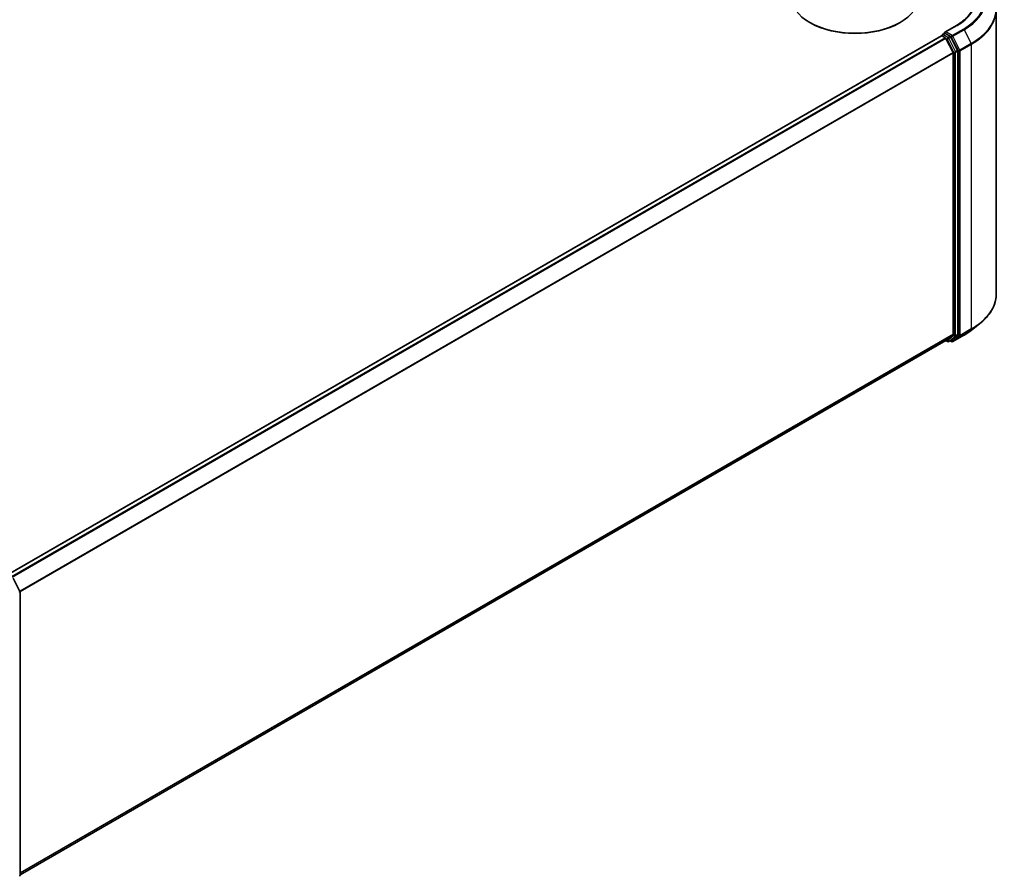
# Model space of a CAD drawing. Units: millimetres. Extents: x 0 to 10617, y 0 to 1967.
# Drawn here: x 406 to 494, y 448 to 525 of the extents above; entities that cross this region are included whole.
import ezdxf

# ---------------------------------------------------------------- set-up
doc = ezdxf.new("R2010")
doc.units = ezdxf.units.MM
doc.header["$LTSCALE"] = 2.5
doc.layers.add('Visible (ISO)', color=7, linetype='Continuous', lineweight=35)
doc.layers.add('Visible Narrow (ISO)', color=7, linetype='Continuous', lineweight=25)

msp = doc.modelspace()

# ---------------------------------------------------------------- linework, layer by layer
at = {"layer": 'Visible (ISO)'}
for p, q in [((493.6874, 525.7682), (493.6874, 500.0854)), ((476.9115, 524.5776), (476.8571, 524.609)), ((484.9616, 524.5776), (485.016, 524.609)), ((490.0984, 524.3478), (489.0345, 523.7335)), ((488.8202, 523.5156), (489.0142, 523.6276)), ((489.5194, 523.3594), (489.0683, 523.6198)), ((488.7386, 523.4057), (404.4602, 474.7475)), ((488.7625, 523.411), (488.7625, 523.4157)), ((488.7963, 523.4), (489.0844, 523.2336)), ((489.1471, 523.1635), (489.7837, 521.914)), ((490.1916, 522.0927), (489.582, 523.2893)), ((489.8026, 521.8428), (489.8026, 496.474)), ((490.2105, 496.4523), (490.2105, 522.0215)), ((491.4611, 496.8415), (492.1884, 497.4172)), ((489.1421, 495.9067), (405.5819, 447.6631)), ((489.1116, 495.8891), (489.2713, 495.7969)), ((489.7837, 496.4246), (489.1471, 495.9101)), ((489.3867, 495.7969), (489.577, 495.9068)), ((489.6523, 495.7967), (489.5194, 495.8735)), ((489.582, 495.9102), (490.1916, 496.4029)), ((489.7677, 495.7967), (490.7739, 496.3777)), ((404.9597, 474.4376), (405.5693, 473.2411)), ((405.5819, 473.1887), (405.5819, 447.6195))]:
    msp.add_line(p, q, dxfattribs=at)
for centre, start, end in [((488.8779, 523.4157), 120, 180), ((489.329, 495.8968), 240, 300), ((489.71, 495.8967), 240, 300), ((405.4665, 473.1887), 0, 26.995508), ((405.4665, 447.6195), 308.948276, 0)]:
    msp.add_arc(centre, 0.1154, start, end, dxfattribs=at)
for centre, major_axis, start_param, end_param in [((480.9365, 526.9643), (5.7692, 0), 3.1415927, 6.2831853), ((480.9365, 526.9015), (5.6923, 0), 3.9269908, 5.4977871), ((489.1499, 523.6669), (-0.1632, 0), 4.712389, 6.2831853), ((489.0683, 523.714), (-0.0577, -0.0999), 5.4977871, 6.1236372), ((488.7963, 523.3058), (-0.0577, 0.0999), 5.4977871, 6.2831853), ((489.0844, 523.1394), (0.0577, -0.0999), 1.4801364, 2.3561945), ((489.5194, 523.2651), (0.0577, -0.0999), 1.4801364, 2.3561945), ((489.721, 521.8899), (0.0577, -0.0999), 0.7853982, 1.4801364), ((490.1289, 522.0686), (0.0577, -0.0999), 0.7853982, 1.4801364), ((489.0844, 496.0066), (0.0577, -0.0999), 0, 0.0906599), ((489.5194, 496.0067), (0.0577, -0.0999), 0, 0.0906599), ((489.721, 496.5211), (0.0577, -0.0999), 0.0906599, 0.7853982), ((490.1289, 496.4994), (0.0577, -0.0999), 0.0906599, 0.7853982)]:
    msp.add_ellipse(centre, major_axis=major_axis, ratio=0.5773503, start_param=start_param, end_param=end_param, dxfattribs=at)
for points, knots in [([(491.7643, 526.6502), (491.7643, 526.4828), (491.7415, 526.3154), (491.6504, 525.9832), (491.582, 525.8185), (491.4002, 525.4954), (491.2868, 525.3371), (491.0168, 525.0312), (490.8603, 524.8837), (490.5078, 524.6035), (490.3118, 524.471), (490.0984, 524.3478)], [2.35619449, 2.35619449, 2.35619449, 2.35619449, 2.51327412, 2.51327412, 2.67035376, 2.67035376, 2.82743339, 2.82743339, 2.98451302, 2.98451302, 3.14159265, 3.14159265, 3.14159265, 3.14159265]), ([(489.0142, 523.6276), (489.0191, 523.6304), (489.0274, 523.632), (489.0469, 523.6296), (489.058, 523.6257), (489.0683, 523.6198)], [0.038953354, 0.038953354, 0.038953354, 0.038953354, 0.050334548, 0.050334548, 0.061715743, 0.061715743, 0.061715743, 0.061715743]), ([(493.6874, 500.0854), (493.6874, 499.8932), (493.6664, 499.7011), (493.5829, 499.3206), (493.5204, 499.1322), (493.3555, 498.7626), (493.2532, 498.5814), (493.0107, 498.229), (492.8706, 498.0577), (492.5552, 497.7276), (492.3799, 497.5688), (492.1884, 497.4172)], [2.35619449, 2.35619449, 2.35619449, 2.35619449, 2.48222194, 2.48222194, 2.60824939, 2.60824939, 2.73427684, 2.73427684, 2.86030429, 2.86030429, 2.98633174, 2.98633174, 2.98633174, 2.98633174]), ([(490.7739, 496.3777), (490.8237, 496.4064), (490.8727, 496.4356), (490.9692, 496.4949), (491.0166, 496.525), (491.11, 496.586), (491.1558, 496.617), (491.2459, 496.6797), (491.2901, 496.7115), (491.3769, 496.7759), (491.4194, 496.8085), (491.4611, 496.8415)], [3.14159265, 3.14159265, 3.14159265, 3.14159265, 3.17264484, 3.17264484, 3.20369702, 3.20369702, 3.2347492, 3.2347492, 3.26580139, 3.26580139, 3.29685357, 3.29685357, 3.29685357, 3.29685357])]:
    msp.add_open_spline(points, degree=3, knots=knots, dxfattribs=at)
at = {"layer": 'Visible Narrow (ISO)'}
for p, q in [((489.1499, 523.7611), (490.1561, 524.3421)), ((488.8779, 523.5099), (489.0683, 523.6198)), ((489.329, 523.2494), (488.8779, 523.5099)), ((489.71, 523.4377), (489.1499, 523.7611)), ((490.7162, 524.0187), (489.71, 523.4377)), ((489.7726, 523.3676), (490.7789, 523.9486)), ((490.7789, 523.9486), (491.4154, 522.6991)), ((488.7963, 523.4), (404.494, 474.728)), ((489.0844, 523.2336), (404.7822, 474.5617)), ((489.1471, 523.1635), (404.8742, 474.5085)), ((489.1453, 523.1671), (489.2474, 523.1081)), ((489.2474, 523.1081), (489.857, 521.9115)), ((489.5194, 523.3594), (489.329, 523.2494)), ((489.3917, 523.1794), (489.582, 523.2893)), ((490.0012, 521.9828), (489.3917, 523.1794)), ((489.5194, 523.3594), (489.6284, 523.2964)), ((489.6284, 523.2964), (490.2649, 522.0469)), ((490.4092, 522.1181), (489.7726, 523.3676)), ((491.4154, 522.6991), (490.4092, 522.1181)), ((490.4281, 522.0469), (491.4344, 522.6279)), ((491.4344, 522.6279), (491.4344, 496.945)), ((489.7837, 521.914), (405.5489, 473.2811)), ((489.8026, 521.8428), (405.5786, 473.216)), ((489.857, 521.9115), (489.857, 496.3424)), ((490.1916, 522.0927), (490.0012, 521.9828)), ((490.0201, 521.9115), (490.2105, 522.0215)), ((490.0201, 496.3424), (490.0201, 521.9115)), ((490.2649, 522.0469), (490.2649, 496.3641)), ((490.4281, 496.3641), (490.4281, 522.0469)), ((490.4092, 496.3147), (491.4154, 496.8956)), ((491.4344, 496.945), (490.4281, 496.3641)), ((490.7789, 496.3811), (491.4154, 496.8956)), ((489.8026, 496.474), (405.5819, 447.8491)), ((489.7837, 496.4246), (405.5819, 447.8107)), ((489.1471, 495.9101), (405.5819, 447.6637)), ((489.2474, 495.8497), (489.1453, 495.9087)), ((489.857, 496.3424), (489.2474, 495.8497)), ((489.3917, 495.8003), (490.0012, 496.293)), ((489.582, 495.9102), (489.3917, 495.8003)), ((489.6284, 495.8496), (489.5532, 495.893)), ((490.2649, 496.3641), (489.6284, 495.8496)), ((490.7789, 496.3811), (489.7726, 495.8002)), ((489.7726, 495.8002), (490.4092, 496.3147)), ((490.0012, 496.293), (490.1916, 496.4029)), ((490.2105, 496.4523), (490.0201, 496.3424))]:
    msp.add_line(p, q, dxfattribs=at)
for centre, major_axis, ratio, start_param, end_param in [((485.9951, 526.7445), (5.8846, 0), 0.5773503, 5.4977871, 7.0685835), ((485.9951, 526.7445), (6.6767, 0), 0.5773503, 5.4977871, 7.0685835), ((485.9951, 526.7106), (6.7654, 0), 0.5773503, 5.4977871, 6.9133226), ((485.9951, 525.8286), (7.6656, 0), 0.5773503, 5.4977871, 6.9133226), ((485.9951, 525.7682), (7.6923, 0), 0.5773503, 5.4977871, 6.2831853), ((490.1561, 524.2479), (-0.0577, 0.0999), 0.5773503, 5.4977871, 6.2831853), ((488.8779, 523.4157), (0.0577, 0.0999), 0.5773503, 0.7853982, 2.061679), ((488.8779, 523.4157), (-0.0577, 0.0999), 0.5773503, 5.4977871, 6.2831853), ((489.71, 523.3435), (0.0577, 0.0999), 0.5773503, 0.7853982, 2.3561945), ((489.71, 523.3435), (-0.0577, 0.0999), 0.5773503, 4.6217291, 5.4977871), ((490.7162, 523.9245), (0.0577, -0.0999), 0.5773503, 1.4801364, 2.3561945), ((488.8779, 523.4157), (-0.1154, 0), 0.5773503, 0, 0.0701236), ((489.329, 523.1552), (0.0577, 0.0999), 0.5773503, 0.7853982, 2.3561945), ((489.329, 523.1552), (-0.1028, -0.0524), 0.0739221, 0.617421, 2.1882173), ((489.329, 523.1552), (-0.0577, 0.0999), 0.5773503, 4.6217291, 5.4977871), ((489.71, 523.3435), (-0.1028, -0.0524), 0.0739221, 0.617421, 2.1882173), ((491.3528, 522.675), (-0.0577, 0.0999), 0.5773503, 3.9269908, 4.6217291), ((489.9386, 521.9586), (0.1028, 0.0524), 0.0739221, 3.7590136, 5.32981), ((489.9386, 521.9586), (-0.1154, 0), 0.5773503, 0.7853982, 2.3561945), ((489.9386, 521.9586), (-0.0577, 0.0999), 0.5773503, 3.9269908, 4.6217291), ((490.3465, 522.094), (0.1028, 0.0524), 0.0739221, 3.7590136, 5.32981), ((490.3465, 522.094), (-0.1154, 0), 0.5773503, 0.7853982, 2.3561945), ((490.3465, 522.094), (-0.0577, 0.0999), 0.5773503, 3.9269908, 4.6217291), ((485.9951, 500.0854), (7.6923, 0), 0.5773503, 5.4977871, 6.2831853), ((485.9951, 499.1431), (-6.7654, 0), 0.5773503, 2.3561945, 2.5114554), ((485.9951, 500.0251), (7.6656, 0), 0.5773503, 5.4977871, 5.6530481), ((491.3528, 496.9921), (0.0577, -0.0999), 0.5773503, 0.0906599, 0.7853982), ((489.9386, 496.3895), (0.1154, 0), 0.5773503, 3.9269908, 5.4977871), ((489.9386, 496.3895), (0.0725, -0.0897), 0.8131434, 4.585045, 6.1558413), ((489.9386, 496.3895), (0.0577, -0.0999), 0.5773503, 0.0906599, 0.7853982), ((490.3465, 496.4112), (0.1154, 0), 0.5773503, 3.9269908, 5.4977871), ((490.3465, 496.4112), (0.0725, -0.0897), 0.8131434, 4.585045, 6.1558413), ((490.3465, 496.4112), (0.0577, -0.0999), 0.5773503, 0.0906599, 0.7853982), ((490.7162, 496.4776), (0.0577, -0.0999), 0.5773503, 0, 0.0906599), ((489.329, 495.8968), (-0.0577, -0.0999), 0.5773503, 5.4977871, 6.2831853), ((489.329, 495.8968), (0.0725, -0.0897), 0.8131434, 4.585045, 6.1558413), ((489.329, 495.8968), (0.0577, -0.0999), 0.5773503, 0, 0.0906599), ((489.71, 495.8967), (0.0725, -0.0897), 0.8131434, 4.585045, 6.1558413), ((489.71, 495.8967), (-0.0577, -0.0999), 0.5773503, 5.4977871, 6.2831853), ((489.71, 495.8967), (0.0577, -0.0999), 0.5773503, 0, 0.0906599), ((405.4665, 473.1887), (0.1028, 0.0524), 0.0739221, 5.32981, 6.2831853), ((405.4665, 473.1887), (0.0577, -0.0999), 0.5773503, 0.7853982, 1.4801364), ((405.4665, 473.1887), (0.1154, 0), 0.5773503, 5.4977871, 6.2831853), ((405.4665, 447.6195), (0.0577, -0.0999), 0.5773503, 0.0906599, 0.7853982), ((405.4665, 447.6195), (0.1154, 0), 0.5773503, 5.4977871, 6.2831853)]:
    msp.add_ellipse(centre, major_axis=major_axis, ratio=ratio, start_param=start_param, end_param=end_param, dxfattribs=at)

doc.saveas('drawing.dxf')
